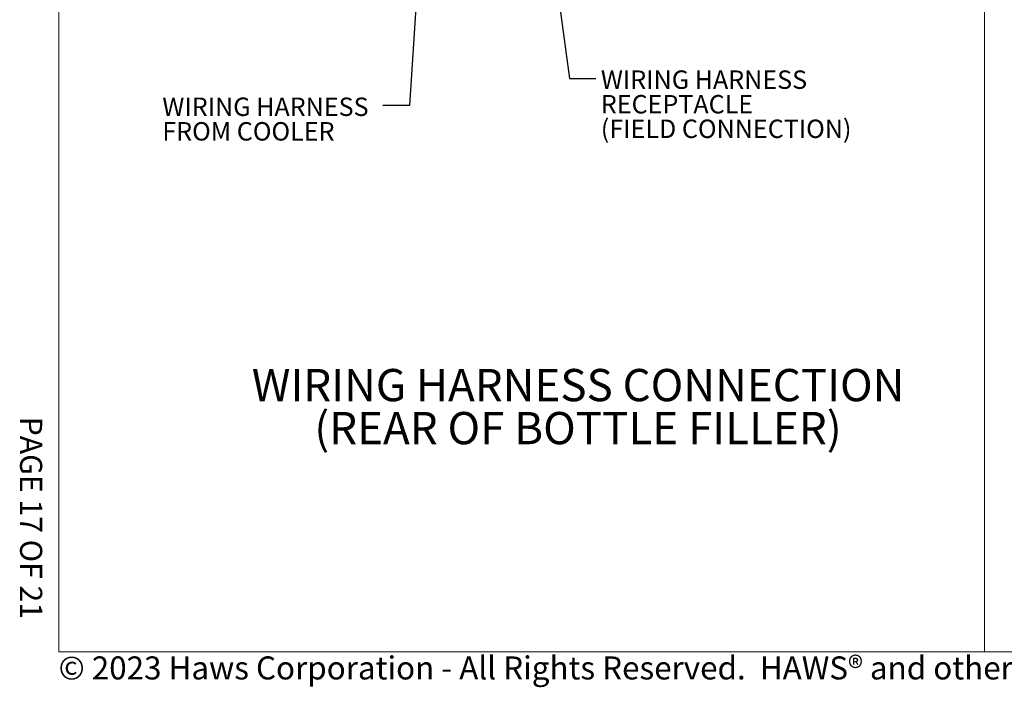
# Model space of a CAD drawing. Units: inches. Extents: x 0.2 to 10.8, y 0.2 to 8.2.
# Drawn here: x 0.2 to 4.6, y 0.2 to 3.3 of the extents above; entities that cross this region are included whole.
import ezdxf

# ---------------------------------------------------------------- set-up
doc = ezdxf.new("R2010")
doc.units = ezdxf.units.IN
doc.header["$MEASUREMENT"] = 0
doc.linetypes.add('SLD-Phantom', pattern=[0.5, 0.25, -0.05, 0.05, -0.05, 0.05, -0.05])
doc.linetypes.add('SLD-Solid', pattern=[0])
doc.layers.add('BORDER', color=7, linetype='SLD-Solid', lineweight=35)
doc.layers.add('TXT', color=7, linetype='SLD-Phantom', lineweight=50)
doc.layers.add('PAGE_NUMBERS', color=7, linetype='SLD-Solid')
doc.styles.add('SLDTEXTSTYLE1', font='ARIAL.TTF', dxfattribs={"width": 0.948})
doc.styles.add('SLDTEXTSTYLE2', font='ARIAL.TTF')
doc.styles.add('SLDTEXTSTYLE3', font='ARIALBD.TTF', dxfattribs={"width": 0.948})
doc.styles.get("Standard").update_dxf_attribs({"font": 'ARIAL.TTF'})
doc.dimstyles.new('SLDDIMSTYLE1', dxfattribs={"dimtxt": 0.18, "dimasz": 0.12, "dimexe": 0, "dimexo": 0.0625, "dimgap": 0, "dimtad": 0, "dimtih": 1, "dimtoh": 1, "dimdec": 0, "dimrnd": 1e-09, "dimzin": 0, "dimdsep": 46, "dimlunit": 5, "dimtxsty": 'Standard', "dimsah": 1, "dimcen": 0.09, "dimadec": 0, "dimazin": 0, "dimtfac": 0.12, "dimtdec": 0, "dimtofl": 0, "dimtmove": 0, "dimatfit": 3, "dimfxl": 0, "dimfrac": 2, "dimtolj": 1, "dimtzin": 0, "dimarcsym": 0})

# ---------------------------------------------------------------- blocks, each defined once
blk = doc.blocks.new('SW_NOTE_0_7')
at = {"layer": 'TXT', "color": 0, "char_height": 0.083333, "attachment_point": 1, "style": 'SLDTEXTSTYLE1'}
for s, insert in [('WIRING HARNESS', (-0.9984, 0.0352)), ('FROM COOLER', (-0.9984, -0.0759))]:
    blk.add_mtext(s, dxfattribs=dict(at, insert=insert))
blk = doc.blocks.new('SW_NOTE_0_8')
at = {"layer": 'TXT', "color": 0, "attachment_point": 1}
for s, insert, char_height, style in [('WIRING HARNESS', (0.0225, 0.0358), 0.083333, 'SLDTEXTSTYLE1'), ('RECEPTACLE', (0.0225, -0.0753), 0.08333, 'SLDTEXTSTYLE1'), ('(FIELD CONNECTION)', (0.0225, -0.1864), 0.083333, 'SLDTEXTSTYLE3')]:
    blk.add_mtext(s, dxfattribs=dict(at, insert=insert, char_height=char_height, style=style))
blk = doc.blocks.new('SW_NOTE_0_9')
at = {"layer": 'TXT', "color": 0, "char_height": 0.145833, "attachment_point": 2, "style": 'SLDTEXTSTYLE3'}
for s, insert in [('WIRING HARNESS CONNECTION', (1.554, 0.188)), ('(REAR OF BOTTLE FILLER)', (1.5535, -0.0065))]:
    blk.add_mtext(s, dxfattribs=dict(at, insert=insert))

msp = doc.modelspace()

# ---------------------------------------------------------------- linework, layer by layer
at = {"layer": 'BORDER', "lineweight": 18}
for p, q in [((0.3299, 8.1921), (0.3299, 0.3921)), ((4.519, 7.6013), (4.519, 0.3921)), ((10.6299, 0.3921), (0.3299, 0.3921))]:
    msp.add_line(p, q, dxfattribs=at)

# ---------------------------------------------------------------- block references
at = {"layer": 'TXT'}
for name, p in [('SW_NOTE_0_8', (2.7606, 2.9859)), ('SW_NOTE_0_7', (1.7971, 2.8639)), ('SW_NOTE_0_9', (1.1263, 1.4837))]:
    msp.add_blockref(name, p, dxfattribs=at)

# ---------------------------------------------------------------- texts
at = {"layer": 'BORDER', "insert": (0.3295, 0.3718), "char_height": 0.1041667, "attachment_point": 1, "style": 'SLDTEXTSTYLE1'}
msp.add_mtext('© 2023 Haws Corporation - All Rights Reserved.  HAWS® and other trademarks used in these materials are the exclusive property of Haws Corporation.', dxfattribs=at)
at = {"layer": 'PAGE_NUMBERS', "insert": (0.2551, 1.4559), "char_height": 0.1, "attachment_point": 1, "rotation": 270, "style": 'SLDTEXTSTYLE2'}
msp.add_mtext('PAGE 17 OF 21', dxfattribs=at)

# ---------------------------------------------------------------- leaders
at = {"color": 7, "linetype": 'SLD-Solid', "lineweight": 25}
for points in [[(2.3386, 5.2525), (2.6406, 2.9859), (2.7606, 2.9859)], [(2.0206, 4.4704), (1.9171, 2.8639), (1.7971, 2.8639)]]:
    msp.add_leader(points, dimstyle='SLDDIMSTYLE1', dxfattribs=at)

doc.saveas('drawing.dxf')
